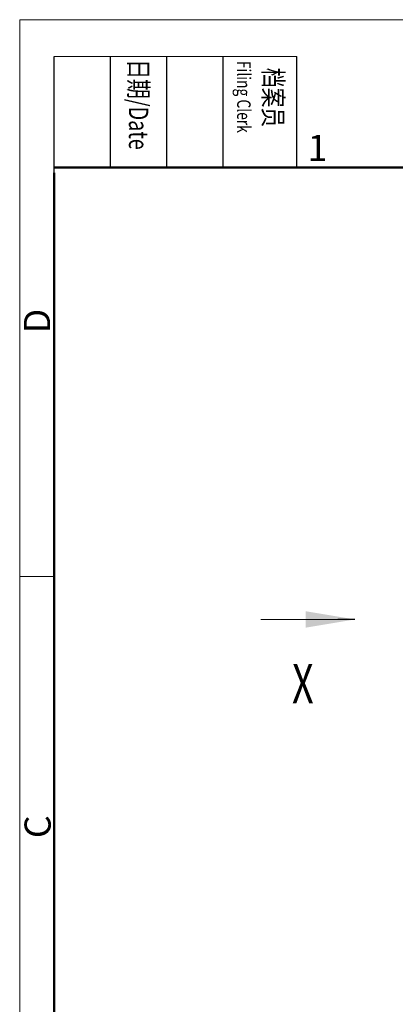
# Model space of a CAD drawing. Units: millimetres. Extents: x 376 to 673, y 185 to 395.
# Drawn here: x 376 to 414, y 295 to 395 of the extents above; entities that cross this region are included whole.
import ezdxf
from ezdxf.enums import TextEntityAlignment as Align

# ---------------------------------------------------------------- set-up
doc = ezdxf.new("R2010")
doc.units = ezdxf.units.MM
doc.header["$MEASUREMENT"] = 0
doc.layers.add('2', color=2, linetype='Continuous')
for name, color, linetype, lineweight in [('DIM', 3, 'Continuous', 15), ('图框', 7, 'Continuous', 20), ('打标文字', 3, 'Continuous', 20)]:
    doc.layers.add(name, color=color, linetype=linetype, lineweight=lineweight)
doc.styles.add('Romans', font='romans.shx', dxfattribs={"width": 0.75})
doc.styles.add('Romans字体', font='romans.shx', dxfattribs={"width": 0.75})
doc.styles.get("Standard").update_dxf_attribs({"font": '仿宋_GB2312.ttf', "width": 0.75})

# ---------------------------------------------------------------- blocks, each defined once
blk = doc.blocks.new('A4图框-NEW')
at = {"layer": '图框', "color": 1, "lineweight": 18}
for q in [(833.413, 480.535), (1130.412, 690.535)]:
    blk.add_line((833.413, 690.535), q, dxfattribs=at)
at = {"layer": '图框', "lineweight": -3}
for p, q in [((836.913, 675.021), (836.913, 686.79)), ((842.624, 675.535), (842.624, 686.79)), ((848.335, 675.535), (848.335, 686.79)), ((854.045, 675.535), (854.045, 686.79)), ((861.535, 675.535), (861.535, 686.79)), ((842.624, 675.535), (842.624, 685.016)), ((848.335, 675.535), (848.335, 685.016)), ((854.045, 675.535), (854.045, 685.016)), ((836.913, 675.021), (836.913, 684.502))]:
    blk.add_line(p, q, dxfattribs=at)
at = {"layer": '图框', "lineweight": 18}
blk.add_line((836.913, 686.79), (861.535, 686.79), dxfattribs=at)
at = {"layer": '图框', "lineweight": 50}
for p, q in [((836.913, 675.535), (1126.929, 675.535)), ((836.913, 484.018), (836.913, 675.021))]:
    blk.add_line(p, q, dxfattribs=at)
at = {"layer": '图框', "color": 6}
blk.add_line((836.913, 634.073), (833.413, 634.073), dxfattribs=at)
at = {"layer": '图框', "char_height": 1.959, "width": 11.25543, "attachment_point": 4, "rotation": 270}
for s, insert in [('{\\fSimSun|b0|i0|c134|p2;\\W0.45305; \\W0.75;日期\\Fromans|c134;/Date}', (845.479, 686.79)), ('{\\fSimSun|b0|i0|c134|p2;\\W1.90213; \\W0.75;档案员\\fFangSong_GB2312|b0|i0|c134|p49;\\H0.7x;\\P\\Fromans|c134;\\W1.0325; \\W0.75;Filing Clerk\\fFangSong_GB2312|b0|i0|c134|p49; }', (857.79, 686.79))]:
    blk.add_mtext(s, dxfattribs=dict(at, insert=insert))
at = {"layer": '图框', "color": 6, "insert": (862.629, 678.86), "char_height": 2.652, "width": 2.55791, "attachment_point": 1, "style": 'Romans字体'}
blk.add_mtext('1', dxfattribs=at)
at = {"layer": '图框', "color": 6, "char_height": 2.652, "width": 2.55791, "attachment_point": 1, "rotation": 90, "style": 'Romans字体'}
for s, insert in [('D', (833.848, 658.733)), ('C', (833.904, 607.554))]:
    blk.add_mtext(s, dxfattribs=dict(at, insert=insert))
blk = doc.blocks.new('*D13')
at = {"layer": '2', "color": 1, "linetype": 'Continuous'}
blk.add_line((46.991855, 116.45825), (46.991855, 114.70542), dxfattribs=at)
at = {"layer": '2', "color": 0, "linetype": 'Continuous'}
blk.add_solid([(46.991855, 116.45825), (46.158515, 111.45825), (47.825194, 111.45825)], dxfattribs=at)

msp = doc.modelspace()

# ---------------------------------------------------------------- linework, layer by layer
at = {"layer": 'DIM', "color": 1}
msp.add_line((400.064, 333.765), (409.614, 333.765), dxfattribs=at)

# ---------------------------------------------------------------- block references
at = {"layer": 'DIM'}
msp.add_blockref('A4图框-NEW', (-457.816, -295.961), dxfattribs=at)
at = {"layer": 'DIM', "color": 1, "rotation": 270}
msp.add_blockref('*D13', (293.156, 380.757), dxfattribs=at)

# ---------------------------------------------------------------- texts
at = {"layer": '打标文字', "style": 'Romans', "width": 0.7}
msp.add_text('X', height=4, dxfattribs=at).set_placement((404.32, 327.265), align=Align.MIDDLE_CENTER)

doc.saveas('drawing.dxf')
